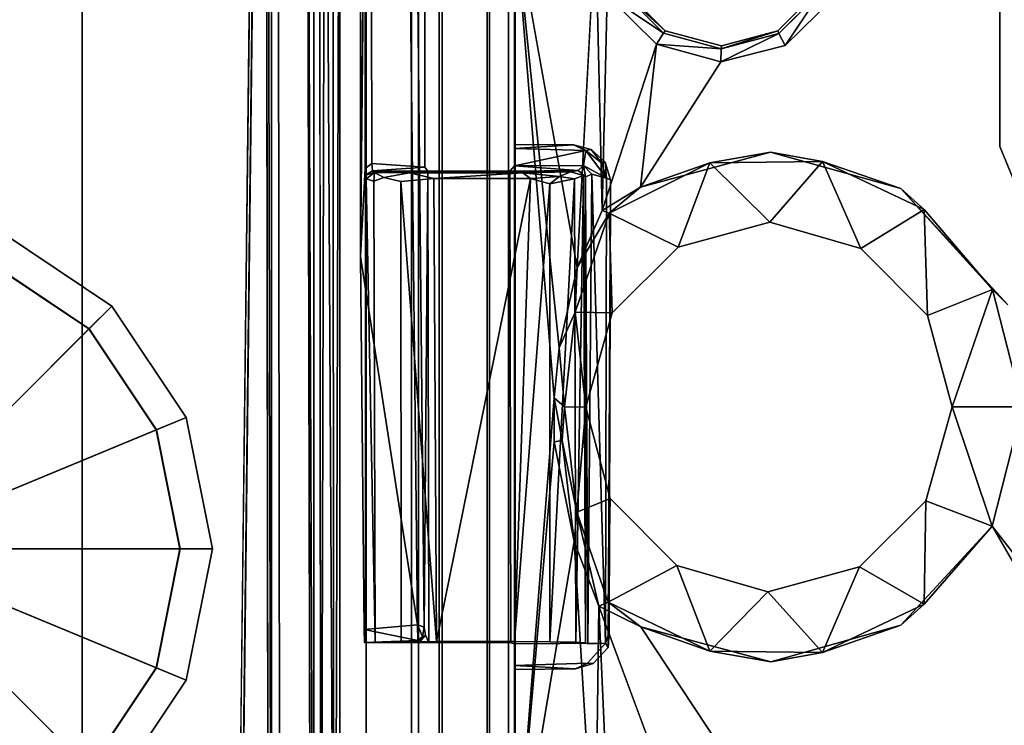
# Model space of a CAD drawing. Units: inches. Extents: x -16.3 to 16.2, y -39 to 0.
# Drawn here: x -2 to -0.3, y -9.9 to -8.8 of the extents above; entities that cross this region are included whole.
import ezdxf

# ---------------------------------------------------------------- set-up
doc = ezdxf.new("R2010")
doc.units = ezdxf.units.IN
doc.header["$MEASUREMENT"] = 0
for name, color, linetype in [('DESK-BASECOVER', 4, 'Continuous'), ('DESK-CABLEMANAGEMENT', 4, 'Continuous'), ('DESK-GLIDE', 4, 'Continuous'), ('DESK-LOWERLEG1', 4, 'Continuous'), ('DESK-TOP', 4, 'Continuous'), ('DESK-TOPSUPPORT', 4, 'Continuous'), ('DESK-UPPERLEG1', 4, 'Continuous')]:
    doc.layers.add(name, color=color, linetype=linetype)

msp = doc.modelspace()

# ---------------------------------------------------------------- linework, layer by layer
at = {"layer": 'DESK-BASECOVER'}
for points, invisible_edges in [([(-3.6095, -9.3163, 22.1686), (-1.4349, -5.2264, 22.1676), (-4.7665, -0.1737, 22.169)], 15), ([(-2.662, -10.4927, 0.3852), (-2.5966, -4.3443, 0.3852), (2.5966, -4.3443, 0.3852), (2.662, -10.4927, 0.3852)], 15), ([(2.5966, -4.3443, 0.4895), (-2.5966, -4.3443, 0.4895), (-2.662, -10.4927, 0.4895), (2.662, -10.4927, 0.4895)], 15), ([(-3.0844, -8.6311, 22.049), (-1.5481, -5.1853, 22.05), (-1.5406, -10.8358, 22.0496)], 13), ([(-1.5251, -7.8267, 21.5827), (-1.5358, -10.7692, 22.0377), (-1.5358, -5.193, 22.0369)], 1), ([(-1.4349, -5.2264, 22.1676), (-3.6095, -9.3163, 22.1686), (-1.4323, -10.78, 22.1675)], 3), ([(-1.4349, -5.2264, 22.1676), (-1.4323, -10.78, 22.1675), (-1.4227, -5.227, 22.1549)], 2), ([(-1.4227, -5.227, 22.1549), (-1.4323, -10.78, 22.1675), (-1.4217, -10.7729, 22.1553)], 1), ([(-1.4217, -10.7729, 22.1553), (-1.4218, -7.8943, 22.0882), (-1.4227, -5.227, 22.1549)], 1), ([(-1.5661, -8.1883, 21.2912), (-1.5885, -10.1188, 21.2907), (-2.868, -5.8335, 21.2907), (-1.4537, -8.0803, 21.2907)], 6), ([(-1.697, -10.2316, 21.2912), (-2.8415, -10.2135, 21.2909), (-2.868, -5.8335, 21.2907), (-1.5885, -10.1188, 21.2907)], 4), ([(-2.8627, -5.8345, 21.3948), (-1.5835, -10.1184, 21.3944), (-1.5612, -8.1879, 21.3951), (-1.4585, -8.0789, 21.3947)], 9), ([(-2.8627, -5.8345, 21.3948), (-2.8314, -10.2006, 21.3953), (-1.696, -10.2263, 21.3951), (-1.5835, -10.1184, 21.3944)], 8), ([(-1.5212, -10.7665, 21.5811), (-1.5358, -10.7692, 22.0377), (-1.5251, -7.8267, 21.5827)], 3), ([(-1.4767, -7.8395, 21.5792), (-1.5212, -10.7665, 21.5811), (-1.5251, -7.8267, 21.5827)], 1), ([(-1.4702, -10.8108, 21.579), (-1.5212, -10.7665, 21.5811), (-1.4767, -7.8395, 21.5792)], 2), ([(-1.4653, -7.8383, 21.5897), (-1.4557, -7.8941, 22.0766), (-1.4655, -10.7606, 21.5921)], 3), ([(-1.4655, -10.7606, 21.5921), (-1.4557, -7.8941, 22.0766), (-1.4534, -10.7532, 22.0832)], 13), ([(-1.4217, -10.7729, 22.1553), (-1.4218, -10.7496, 22.0899), (-1.4218, -7.8943, 22.0882)], 13), ([(-3.0844, -8.6311, 22.049), (-1.5406, -10.8358, 22.0496), (-3.0774, -8.6802, 22.0488)], 3), ([(-1.5406, -10.8358, 22.0496), (-3.1316, -10.4157, 22.0496), (-3.0774, -8.6802, 22.0488)], 15), ([(-1.4323, -10.78, 22.1675), (-3.6095, -9.3163, 22.1686), (-3.3654, -10.0862, 22.1686)], 1)]:
    msp.add_3dface(points, dxfattribs=dict(at, invisible_edges=invisible_edges))
for points in [[(-1.5358, -10.7692, 22.0377), (-1.5481, -5.1853, 22.05), (-1.5358, -5.193, 22.0369)], [(-1.5406, -10.8358, 22.0496), (-1.5481, -5.1853, 22.05), (-1.5358, -10.7692, 22.0377)], [(-1.4653, -7.8383, 21.5897), (-1.4655, -10.7606, 21.5921), (-1.4767, -7.8395, 21.5792)], [(-1.4767, -7.8395, 21.5792), (-1.4655, -10.7606, 21.5921), (-1.4702, -10.8108, 21.579)], [(-1.4534, -10.7532, 22.0832), (-1.4557, -7.8941, 22.0766), (-1.4464, -7.89, 22.0855)], [(-1.4534, -10.7532, 22.0832), (-1.4464, -7.89, 22.0855), (-1.4306, -10.8112, 22.0896)], [(-1.4464, -7.89, 22.0855), (-1.4218, -7.8943, 22.0882), (-1.4306, -10.8112, 22.0896)], [(-1.4306, -10.8112, 22.0896), (-1.4218, -7.8943, 22.0882), (-1.4218, -10.7496, 22.0899)], [(-1.5835, -10.1184, 21.3944), (-1.5885, -10.1188, 21.2907), (-1.5661, -8.1883, 21.2912), (-1.5612, -8.1879, 21.3951)]]:
    msp.add_3dface(points, dxfattribs=at)
at = {"layer": 'DESK-CABLEMANAGEMENT'}
for points in [[(-1.3878, -9.1694, 27.1244), (-1.3878, -8.0808, 27.1244), (-1.379, -8.2919, 26.624)], [(-1.3797, -8.3214, 27.5159), (-1.3878, -8.0808, 27.1244), (-1.3878, -9.1694, 27.1244)], [(-1.3797, -8.3214, 27.5159), (-1.3878, -9.1694, 27.1244), (-1.3801, -9.0231, 27.5156)], [(-1.1319, -8.6123, 27.5157), (-1.1316, -8.9896, 27.4977), (-1.1319, -8.983, 27.5148)], [(-1.1305, -8.6124, 27.4764), (-1.1316, -8.9896, 27.4977), (-1.1319, -8.6123, 27.5157)], [(-1.1305, -8.6124, 27.4764), (-1.1316, -9.0188, 27.4989), (-1.1316, -8.9896, 27.4977)], [(-1.1305, -8.6124, 27.4764), (-1.1315, -9.8131, 27.496), (-1.1316, -9.0188, 27.4989)], [(-1.1305, -10.2256, 27.4766), (-1.1315, -9.8131, 27.496), (-1.1305, -8.6124, 27.4764)], [(-1.1305, -8.6124, 27.4764), (-1.0273, -9.1875, 27.3779), (-1.0572, -9.3212, 27.4091)], [(-1.0572, -9.3212, 27.4091), (-1.0659, -9.4042, 27.4159), (-1.1305, -8.6124, 27.4764)], [(-1.1305, -8.6124, 27.4764), (-1.0659, -9.4042, 27.4159), (-1.1305, -10.2256, 27.4766)], [(-0.997, -8.6164, 27.3444), (-0.9861, -9.0928, 27.3396), (-1.0273, -9.1875, 27.3779)], [(-0.9861, -9.0928, 27.3396), (-0.997, -8.6164, 27.3444), (-0.9778, -8.7347, 27.3399)], [(-0.8956, -8.8166, 27.3409), (-0.9861, -9.0928, 27.3396), (-0.9778, -8.7347, 27.3399)], [(-0.8838, -8.798, 27.3625), (-0.9778, -8.7347, 27.3399), (-0.9536, -8.7279, 27.3623)], [(-0.8838, -8.798, 27.3625), (-0.8956, -8.8166, 27.3409), (-0.9778, -8.7347, 27.3399)], [(-0.8809, -8.794, 27.5157), (-0.9536, -8.7279, 27.3623), (-0.9494, -8.7255, 27.5157)], [(-0.8809, -8.794, 27.5157), (-0.8838, -8.798, 27.3625), (-0.9536, -8.7279, 27.3623)], [(-0.6215, -8.7286, 27.3621), (-0.6816, -8.8187, 27.3405), (-0.6919, -8.7985, 27.3625)], [(-0.7878, -8.8239, 27.3625), (-0.8956, -8.8166, 27.3409), (-0.8838, -8.798, 27.3625)], [(-0.6919, -8.7985, 27.3625), (-0.7887, -8.8459, 27.3409), (-0.7878, -8.8239, 27.3625)], [(-0.6919, -8.7985, 27.3625), (-0.6816, -8.8187, 27.3405), (-0.7887, -8.8459, 27.3409)], [(-0.6939, -8.794, 27.5157), (-0.7878, -8.8239, 27.3625), (-0.7874, -8.819, 27.5157)], [(-0.6939, -8.794, 27.5157), (-0.6919, -8.7985, 27.3625), (-0.7878, -8.8239, 27.3625)], [(-0.8956, -8.8166, 27.3409), (-0.9219, -9.054, 27.3401), (-0.9861, -9.0928, 27.3396)], [(-0.7887, -8.8459, 27.3409), (-0.9219, -9.054, 27.3401), (-0.8956, -8.8166, 27.3409)], [(-0.7878, -8.8239, 27.3625), (-0.7887, -8.8459, 27.3409), (-0.8956, -8.8166, 27.3409)], [(-1.1319, -8.983, 27.5148), (-1.1316, -8.9896, 27.4977), (-1.0336, -8.9838, 27.5142)], [(-1.0336, -8.9838, 27.5142), (-1.1316, -8.9896, 27.4977), (-1.0132, -8.9931, 27.4974)], [(-1.0132, -8.9931, 27.4974), (-1.0041, -8.9913, 27.5137), (-1.0336, -8.9838, 27.5142)], [(-1.1316, -8.9896, 27.4977), (-1.1316, -9.0188, 27.4989), (-1.0132, -8.9931, 27.4974)], [(-1.0132, -8.9931, 27.4974), (-1.1316, -9.0188, 27.4989), (-1.017, -9.0182, 27.497)], [(-1.0132, -8.9931, 27.4974), (-1.017, -9.0182, 27.497), (-0.9784, -9.0391, 27.4974)], [(-0.987, -9.0136, 27.4987), (-1.0041, -8.9913, 27.5137), (-1.0132, -8.9931, 27.4974)], [(-0.987, -9.0136, 27.4987), (-1.0132, -8.9931, 27.4974), (-0.9784, -9.0391, 27.4974)], [(-0.987, -9.0136, 27.4987), (-0.981, -9.0123, 27.5142), (-1.0041, -8.9913, 27.5137)], [(-0.7059, -8.9959, 27.3403), (-0.8067, -9.0136, 27.3443), (-0.9219, -9.054, 27.3401)], [(-0.7059, -8.9959, 27.3403), (-0.6197, -9.0115, 27.3443), (-0.8067, -9.0136, 27.3443)], [(-0.4892, -9.0564, 27.34), (-0.6197, -9.0115, 27.3443), (-0.7059, -8.9959, 27.3403)], [(-1.2807, -9.021, 27.5299), (-1.369, -9.0146, 27.5256), (-1.3679, -9.0267, 27.5383)], [(-1.1316, -9.0188, 27.4989), (-1.1395, -9.0274, 27.5911), (-1.0259, -9.0262, 27.509)], [(-1.017, -9.0182, 27.497), (-1.1316, -9.0188, 27.4989), (-1.0259, -9.0262, 27.509)], [(-1.0136, -9.0369, 27.5067), (-1.017, -9.0182, 27.497), (-1.0259, -9.0262, 27.509)], [(-1.0136, -9.0369, 27.5067), (-1.0028, -9.0325, 27.4969), (-1.017, -9.0182, 27.497)], [(-0.9784, -9.0391, 27.4974), (-1.017, -9.0182, 27.497), (-1.0028, -9.0325, 27.4969)], [(-0.9784, -9.0391, 27.4974), (-0.981, -9.0123, 27.5142), (-0.987, -9.0136, 27.4987)], [(-0.9784, -9.0391, 27.4974), (-0.972, -9.0416, 27.5144), (-0.981, -9.0123, 27.5142)], [(-0.9219, -9.054, 27.3401), (-0.8067, -9.0136, 27.3443), (-0.9741, -9.0972, 27.3443)], [(-0.8593, -9.1536, 27.4536), (-0.9741, -9.0972, 27.3443), (-0.8067, -9.0136, 27.3443)], [(-0.8593, -9.1536, 27.4536), (-0.8067, -9.0136, 27.3443), (-0.7071, -9.1123, 27.4526)], [(-0.7071, -9.1123, 27.4526), (-0.8067, -9.0136, 27.3443), (-0.6197, -9.0115, 27.3443)], [(-0.7071, -9.1123, 27.4526), (-0.6197, -9.0115, 27.3443), (-0.556, -9.1559, 27.4542)], [(-0.4892, -9.0564, 27.34), (-0.4505, -9.0914, 27.3443), (-0.6197, -9.0115, 27.3443)], [(-0.556, -9.1559, 27.4542), (-0.6197, -9.0115, 27.3443), (-0.4505, -9.0914, 27.3443)], [(-1.3796, -9.8113, 27.5965), (-1.3782, -9.0401, 27.6024), (-1.3793, -9.0342, 27.53)], [(-1.3642, -9.0294, 27.6323), (-1.3679, -9.0267, 27.5383), (-1.3793, -9.0342, 27.53)], [(-1.3642, -9.0294, 27.6323), (-1.3793, -9.0342, 27.53), (-1.3782, -9.0401, 27.6024)], [(-1.3782, -9.0401, 27.6024), (-1.3653, -9.0442, 27.6517), (-1.3642, -9.0294, 27.6323)], [(-1.2807, -9.021, 27.5299), (-1.3679, -9.0267, 27.5383), (-1.2756, -9.0273, 27.5891)], [(-1.2756, -9.0273, 27.5891), (-1.3679, -9.0267, 27.5383), (-1.3642, -9.0294, 27.6323)], [(-1.3653, -9.0442, 27.6517), (-1.3486, -9.0382, 27.6708), (-1.3642, -9.0294, 27.6323)], [(-1.2756, -9.0273, 27.5891), (-1.3642, -9.0294, 27.6323), (-1.3064, -9.0302, 27.6924)], [(-1.3486, -9.0382, 27.6708), (-1.3064, -9.0302, 27.6924), (-1.3642, -9.0294, 27.6323)], [(-1.2756, -9.0273, 27.5891), (-1.3064, -9.0302, 27.6924), (-1.1395, -9.0274, 27.5911)], [(-1.1395, -9.0274, 27.5911), (-1.3064, -9.0302, 27.6924), (-1.1175, -9.0301, 27.7005)], [(-1.1175, -9.0301, 27.7005), (-1.3064, -9.0302, 27.6924), (-1.2658, -9.0398, 27.7109)], [(-1.1175, -9.0301, 27.7005), (-1.2658, -9.0398, 27.7109), (-1.1049, -9.0397, 27.7087)], [(-1.0259, -9.0262, 27.509), (-1.1395, -9.0274, 27.5911), (-1.0386, -9.0284, 27.6401)], [(-1.1175, -9.0301, 27.7005), (-1.0386, -9.0284, 27.6401), (-1.1395, -9.0274, 27.5911)], [(-1.0567, -9.0361, 27.6808), (-1.0386, -9.0284, 27.6401), (-1.1175, -9.0301, 27.7005)], [(-1.1049, -9.0397, 27.7087), (-1.0567, -9.0361, 27.6808), (-1.1175, -9.0301, 27.7005)], [(-1.1049, -9.0397, 27.7087), (-1.0728, -9.0486, 27.6968), (-1.0567, -9.0361, 27.6808)], [(-1.0567, -9.0361, 27.6808), (-1.0728, -9.0486, 27.6968), (-1.0318, -9.04, 27.6557)], [(-1.0168, -9.0346, 27.5988), (-1.0259, -9.0262, 27.509), (-1.0386, -9.0284, 27.6401)], [(-1.0296, -9.8104, 27.6535), (-1.0168, -9.0346, 27.5988), (-1.0318, -9.04, 27.6557)], [(-1.0138, -9.8114, 27.5945), (-1.0168, -9.0346, 27.5988), (-1.0296, -9.8104, 27.6535)], [(-1.0168, -9.0346, 27.5988), (-1.0136, -9.0369, 27.5067), (-1.0259, -9.0262, 27.509)], [(-1.0138, -9.8114, 27.5945), (-1.0136, -9.0369, 27.5067), (-1.0168, -9.0346, 27.5988)], [(-1.0097, -9.813, 27.502), (-1.0028, -9.0325, 27.4969), (-1.0136, -9.0369, 27.5067)], [(-0.9802, -9.8119, 27.4973), (-1.0028, -9.0325, 27.4969), (-1.0097, -9.813, 27.502)], [(-0.9784, -9.0391, 27.4974), (-1.0028, -9.0325, 27.4969), (-0.9802, -9.8119, 27.4973)], [(-1.3631, -9.8103, 27.6547), (-1.3782, -9.0401, 27.6024), (-1.3796, -9.8113, 27.5965)], [(-1.3631, -9.8103, 27.6547), (-1.3653, -9.0442, 27.6517), (-1.3782, -9.0401, 27.6024)], [(-1.2658, -9.0398, 27.7109), (-1.3205, -9.0447, 27.6967), (-1.2615, -9.8093, 27.7126)], [(-1.2615, -9.8093, 27.7126), (-1.3205, -9.0447, 27.6967), (-1.3199, -9.8096, 27.6971)], [(-1.2615, -9.8093, 27.7126), (-1.1049, -9.0397, 27.7087), (-1.2658, -9.0398, 27.7109)], [(-1.1319, -9.8093, 27.7126), (-1.1049, -9.0397, 27.7087), (-1.2615, -9.8093, 27.7126)], [(-1.1319, -9.8093, 27.7126), (-1.0728, -9.0486, 27.6968), (-1.1049, -9.0397, 27.7087)], [(-1.0728, -9.8096, 27.6968), (-1.0728, -9.0486, 27.6968), (-1.1319, -9.8093, 27.7126)], [(-1.0296, -9.8104, 27.6535), (-1.0318, -9.04, 27.6557), (-1.0728, -9.8096, 27.6968)], [(-1.0728, -9.8096, 27.6968), (-1.0318, -9.04, 27.6557), (-1.0728, -9.0486, 27.6968)], [(-1.0097, -9.813, 27.502), (-1.0136, -9.0369, 27.5067), (-1.0138, -9.8114, 27.5945)], [(-0.9759, -9.8194, 27.5148), (-0.972, -9.0416, 27.5144), (-0.974, -9.7936, 27.5106)], [(-0.9219, -9.054, 27.3401), (-0.9741, -9.0972, 27.3443), (-0.9861, -9.0928, 27.3396)], [(-0.3367, -9.224, 27.342), (-0.4892, -9.0564, 27.34), (-0.3114, -9.2496, 27.3388)], [(-0.3367, -9.224, 27.342), (-0.4505, -9.0914, 27.3443), (-0.4892, -9.0564, 27.34)], [(-1.0273, -9.1875, 27.3779), (-0.9741, -9.0972, 27.3443), (-1.0306, -9.2619, 27.4034)], [(-0.9692, -9.2627, 27.4542), (-1.0306, -9.2619, 27.4034), (-0.9741, -9.0972, 27.3443)], [(-0.9861, -9.0928, 27.3396), (-0.9741, -9.0972, 27.3443), (-1.0273, -9.1875, 27.3779)], [(-0.9692, -9.2627, 27.4542), (-0.9741, -9.0972, 27.3443), (-0.8593, -9.1536, 27.4536)], [(-0.556, -9.1559, 27.4542), (-0.4505, -9.0914, 27.3443), (-0.4449, -9.2675, 27.4543)], [(-0.4449, -9.2675, 27.4543), (-0.4505, -9.0914, 27.3443), (-0.3367, -9.224, 27.342)], [(-1.3878, -9.1694, 27.1244), (-1.2929, -9.7817, 27.4798), (-1.3815, -9.7894, 27.4847)], [(-1.0273, -9.1875, 27.3779), (-1.0306, -9.2619, 27.4034), (-1.0572, -9.3212, 27.4091)], [(-0.4449, -9.2675, 27.4543), (-0.3367, -9.224, 27.342), (-0.4039, -9.4194, 27.4545)], [(-0.4039, -9.4194, 27.4545), (-0.3367, -9.224, 27.342), (-0.287, -9.4194, 27.3406)], [(-1.0572, -9.3212, 27.4091), (-1.0306, -9.2619, 27.4034), (-1.0483, -9.4194, 27.4222)], [(-1.0483, -9.4194, 27.4222), (-1.0306, -9.2619, 27.4034), (-1.0132, -9.4196, 27.4546)], [(-1.0132, -9.4196, 27.4546), (-1.0306, -9.2619, 27.4034), (-0.9692, -9.2627, 27.4542)], [(-1.0572, -9.3212, 27.4091), (-1.0483, -9.4194, 27.4222), (-1.0659, -9.4042, 27.4159)], [(-1.1305, -10.2256, 27.4766), (-1.0659, -9.4042, 27.4159), (-1.0654, -9.4776, 27.4144)], [(-1.0654, -9.4776, 27.4144), (-1.0659, -9.4042, 27.4159), (-1.0521, -9.4754, 27.4157)], [(-1.0659, -9.4042, 27.4159), (-1.0483, -9.4194, 27.4222), (-1.0521, -9.4754, 27.4157)], [(-1.0521, -9.4754, 27.4157), (-1.0483, -9.4194, 27.4222), (-1.0281, -9.5943, 27.3985)], [(-1.0483, -9.4194, 27.4222), (-1.0132, -9.4196, 27.4546), (-1.0281, -9.5943, 27.3985)], [(-1.0281, -9.5943, 27.3985), (-1.0132, -9.4196, 27.4546), (-0.9723, -9.5714, 27.4543)], [(-0.3373, -9.6177, 27.341), (-0.4478, -9.5757, 27.4542), (-0.4039, -9.4194, 27.4545)], [(-0.3373, -9.6177, 27.341), (-0.4039, -9.4194, 27.4545), (-0.287, -9.4194, 27.3406)], [(-1.1305, -10.2256, 27.4766), (-1.0654, -9.4776, 27.4144), (-1.0322, -9.6431, 27.3815)], [(-1.0654, -9.4776, 27.4144), (-1.0521, -9.4754, 27.4157), (-1.0322, -9.6431, 27.3815)], [(-1.0322, -9.6431, 27.3815), (-1.0521, -9.4754, 27.4157), (-1.0281, -9.5943, 27.3985)], [(-1.0281, -9.5943, 27.3985), (-0.9723, -9.5714, 27.4543), (-0.976, -9.744, 27.342)], [(-0.976, -9.744, 27.342), (-0.9723, -9.5714, 27.4543), (-0.8616, -9.6828, 27.4542)], [(-0.4505, -9.7474, 27.3443), (-0.5582, -9.6853, 27.4536), (-0.4478, -9.5757, 27.4542)], [(-0.4505, -9.7474, 27.3443), (-0.4478, -9.5757, 27.4542), (-0.3373, -9.6177, 27.341)], [(-1.0322, -9.6431, 27.3815), (-1.0281, -9.5943, 27.3985), (-0.9912, -9.7505, 27.3399)], [(-0.9912, -9.7505, 27.3399), (-1.0281, -9.5943, 27.3985), (-0.976, -9.744, 27.342)], [(-0.4891, -9.782, 27.3401), (-0.4505, -9.7474, 27.3443), (-0.3373, -9.6177, 27.341)], [(-0.0748, -10.074, 27.3399), (-0.3373, -9.6177, 27.341), (0.0021, -10.0531, 27.3392)], [(-1.1305, -10.2256, 27.4766), (-1.0322, -9.6431, 27.3815), (-0.9977, -10.2151, 27.3443)], [(-0.9977, -10.2151, 27.3443), (-1.0322, -9.6431, 27.3815), (-0.9912, -9.7505, 27.3399)], [(-0.976, -9.744, 27.342), (-0.8616, -9.6828, 27.4542), (-0.8067, -9.8252, 27.3443)], [(-0.8067, -9.8252, 27.3443), (-0.8616, -9.6828, 27.4542), (-0.7104, -9.7265, 27.4526)], [(-0.6197, -9.8273, 27.3443), (-0.7104, -9.7265, 27.4526), (-0.5582, -9.6853, 27.4536)], [(-0.6197, -9.8273, 27.3443), (-0.5582, -9.6853, 27.4536), (-0.4505, -9.7474, 27.3443)], [(-0.8067, -9.8252, 27.3443), (-0.7104, -9.7265, 27.4526), (-0.6197, -9.8273, 27.3443)], [(-0.9912, -9.7505, 27.3399), (-0.9759, -10.1014, 27.3402), (-0.9977, -10.2151, 27.3443)], [(-0.976, -9.744, 27.342), (-0.9217, -9.785, 27.3401), (-0.9912, -9.7505, 27.3399)], [(-0.9912, -9.7505, 27.3399), (-0.8916, -10.019, 27.3407), (-0.9759, -10.1014, 27.3402)], [(-0.9217, -9.785, 27.3401), (-0.976, -9.744, 27.342), (-0.8067, -9.8252, 27.3443)], [(-0.4891, -9.782, 27.3401), (-0.6197, -9.8273, 27.3443), (-0.4505, -9.7474, 27.3443)], [(-1.3815, -9.7894, 27.4847), (-1.2929, -9.7817, 27.4798), (-1.2926, -9.8074, 27.5131)], [(-1.2929, -9.7817, 27.4798), (-1.2818, -9.7856, 27.4981), (-1.2845, -9.8012, 27.5155)], [(-1.2845, -9.8012, 27.5155), (-1.2926, -9.8074, 27.5131), (-1.2929, -9.7817, 27.4798)], [(-1.2818, -9.7856, 27.4981), (-1.2797, -9.7988, 27.5813), (-1.2845, -9.8012, 27.5155)], [(-0.9217, -9.785, 27.3401), (-0.8067, -9.8252, 27.3443), (-0.7055, -9.8428, 27.3403)], [(-0.7055, -9.8428, 27.3403), (-0.6197, -9.8273, 27.3443), (-0.4891, -9.782, 27.3401)], [(-1.3815, -9.7894, 27.4847), (-1.2926, -9.8074, 27.5131), (-1.3808, -9.8109, 27.5231)], [(-1.2845, -9.8012, 27.5155), (-1.2901, -9.8111, 27.5825), (-1.2926, -9.8074, 27.5131)], [(-1.2845, -9.8012, 27.5155), (-1.2797, -9.7988, 27.5813), (-1.2901, -9.8111, 27.5825)], [(-1.2739, -9.8107, 27.5927), (-1.2901, -9.8111, 27.5825), (-1.2797, -9.7988, 27.5813)], [(-0.974, -9.7936, 27.5106), (-0.9802, -9.8119, 27.4973), (-0.9759, -9.8194, 27.5148)], [(-1.2901, -9.8111, 27.5825), (-1.3808, -9.8109, 27.5231), (-1.2926, -9.8074, 27.5131)], [(-1.2901, -9.8111, 27.5825), (-1.3796, -9.8113, 27.5965), (-1.3808, -9.8109, 27.5231)], [(-1.1316, -9.8492, 27.4977), (-1.1315, -9.8131, 27.496), (-1.1305, -10.2256, 27.4766)], [(-0.7055, -9.8428, 27.3403), (-0.8067, -9.8252, 27.3443), (-0.6197, -9.8273, 27.3443)], [(-1.03, -9.8549, 27.5142), (-1.1316, -9.8492, 27.4977), (-1.1319, -9.8558, 27.5148)], [(-1.1319, -10.2265, 27.5157), (-1.1319, -9.8558, 27.5148), (-1.1316, -9.8492, 27.4977)], [(-1.1319, -10.2265, 27.5157), (-1.1316, -9.8492, 27.4977), (-1.1305, -10.2256, 27.4766)], [(-1.0104, -9.8454, 27.498), (-1.1316, -9.8492, 27.4977), (-1.03, -9.8549, 27.5142)], [(-1.0006, -9.8457, 27.5138), (-1.0104, -9.8454, 27.498), (-1.03, -9.8549, 27.5142)], [(-0.3218, -10.0108, 27.5168), (-0.3168, -10.0241, 27.5263), (-0.1843, -9.8788, 27.5165)]]:
    msp.add_3dface(points, dxfattribs=at)
for points, invisible_edges in [([(-1.379, -8.2919, 26.624), (-1.309, -8.3229, 26.6375), (-1.3878, -9.1694, 27.1244)], 2), ([(-1.3878, -9.1694, 27.1244), (-1.309, -8.3229, 26.6375), (-1.2929, -9.7817, 27.4798)], 1), ([(-1.369, -9.0146, 27.5256), (-1.3797, -8.3214, 27.5159), (-1.3801, -9.0231, 27.5156)], 1), ([(-1.369, -9.0146, 27.5256), (-1.3702, -8.3254, 27.5259), (-1.3797, -8.3214, 27.5159)], 12), ([(-1.3702, -8.3254, 27.5259), (-1.369, -9.0146, 27.5256), (-1.2807, -8.3276, 27.5266)], 2), ([(-1.2807, -8.3276, 27.5266), (-1.369, -9.0146, 27.5256), (-1.2807, -9.021, 27.5299)], 1), ([(-1.2968, -8.3221, 26.6494), (-1.2818, -9.7856, 27.4981), (-1.309, -8.3229, 26.6375)], 2), ([(-1.309, -8.3229, 26.6375), (-1.2818, -9.7856, 27.4981), (-1.2929, -9.7817, 27.4798)], 1), ([(-1.2968, -8.3221, 26.6494), (-1.2807, -8.3276, 27.5266), (-1.2807, -9.021, 27.5299)], 13), ([(-1.2968, -8.3221, 26.6494), (-1.2807, -9.021, 27.5299), (-1.2818, -9.7856, 27.4981)], 3), ([(-1.1319, -8.983, 27.5148), (-0.9494, -8.7255, 27.5157), (-1.1319, -8.6123, 27.5157)], 3), ([(-0.997, -8.6164, 27.3444), (-1.0273, -9.1875, 27.3779), (-1.1305, -8.6124, 27.4764)], 12), ([(-0.6939, -8.794, 27.5157), (-0.3452, -8.725, 27.5157), (-0.6254, -8.7255, 27.5157)], 3), ([(-0.1843, -9.8788, 27.5165), (-0.3452, -8.725, 27.5157), (-0.6939, -8.794, 27.5157)], 15), ([(-0.3825, -8.7212, 27.3391), (-0.4892, -9.0564, 27.34), (-0.6005, -8.7389, 27.3404)], 15), ([(-0.3441, -8.7437, 27.3394), (-0.4892, -9.0564, 27.34), (-0.3825, -8.7212, 27.3391)], 3), ([(0, -9.8304, 27.5169), (-0.3452, -8.725, 27.5157), (-0.1843, -9.8788, 27.5165)], 3), ([(0, -9.8304, 27.5169), (0.315, -8.7304, 27.5157), (-0.3452, -8.725, 27.5157)], 13), ([(-1.0336, -8.9838, 27.5142), (-0.9494, -8.7255, 27.5157), (-1.1319, -8.983, 27.5148)], 3), ([(-1.0336, -8.9838, 27.5142), (-0.8809, -8.794, 27.5157), (-0.9494, -8.7255, 27.5157)], 13), ([(-0.6254, -8.7255, 27.5157), (-0.6919, -8.7985, 27.3625), (-0.6939, -8.794, 27.5157)], 1), ([(-0.6254, -8.7255, 27.5157), (-0.6215, -8.7286, 27.3621), (-0.6919, -8.7985, 27.3625)], 12), ([(-0.6215, -8.7286, 27.3621), (-0.6005, -8.7389, 27.3404), (-0.6816, -8.8187, 27.3405)], 1), ([(-0.6005, -8.7389, 27.3404), (-0.4892, -9.0564, 27.34), (-0.6816, -8.8187, 27.3405)], 3), ([(-0.3441, -8.7437, 27.3394), (-0.3114, -9.2496, 27.3388), (-0.4892, -9.0564, 27.34)], 13), ([(0.3664, -8.7432, 27.3386), (-0.3114, -9.2496, 27.3388), (-0.3441, -8.7437, 27.3394)], 3), ([(-1.0041, -8.9913, 27.5137), (-0.8809, -8.794, 27.5157), (-1.0336, -8.9838, 27.5142)], 3), ([(-0.981, -9.0123, 27.5142), (-0.8809, -8.794, 27.5157), (-1.0041, -8.9913, 27.5137)], 3), ([(-0.981, -9.0123, 27.5142), (-0.7874, -8.819, 27.5157), (-0.8809, -8.794, 27.5157)], 13), ([(-0.972, -9.0416, 27.5144), (-0.6939, -8.794, 27.5157), (-0.7874, -8.819, 27.5157)], 13), ([(-0.1843, -9.8788, 27.5165), (-0.6939, -8.794, 27.5157), (-0.972, -9.0416, 27.5144)], 15), ([(-0.7874, -8.819, 27.5157), (-0.8838, -8.798, 27.3625), (-0.8809, -8.794, 27.5157)], 1), ([(-0.7874, -8.819, 27.5157), (-0.7878, -8.8239, 27.3625), (-0.8838, -8.798, 27.3625)], 12), ([(-0.972, -9.0416, 27.5144), (-0.7874, -8.819, 27.5157), (-0.981, -9.0123, 27.5142)], 3), ([(-0.6816, -8.8187, 27.3405), (-0.7059, -8.9959, 27.3403), (-0.7887, -8.8459, 27.3409)], 3), ([(-0.6816, -8.8187, 27.3405), (-0.4892, -9.0564, 27.34), (-0.7059, -8.9959, 27.3403)], 13), ([(-0.7887, -8.8459, 27.3409), (-0.7059, -8.9959, 27.3403), (-0.9219, -9.054, 27.3401)], 1), ([(-1.3801, -9.0231, 27.5156), (-1.3793, -9.0342, 27.53), (-1.369, -9.0146, 27.5256)], 2), ([(-1.369, -9.0146, 27.5256), (-1.3793, -9.0342, 27.53), (-1.3679, -9.0267, 27.5383)], 1), ([(-1.1375, -9.8115, 27.5902), (-1.1395, -9.0274, 27.5911), (-1.1316, -9.0188, 27.4989)], 12), ([(-1.1375, -9.8115, 27.5902), (-1.1316, -9.0188, 27.4989), (-1.1315, -9.8131, 27.496)], 1), ([(-1.3801, -9.0231, 27.5156), (-1.3878, -9.1694, 27.1244), (-1.3815, -9.7894, 27.4847)], 12), ([(-1.3801, -9.0231, 27.5156), (-1.3815, -9.7894, 27.4847), (-1.3793, -9.0342, 27.53)], 3), ([(-1.3793, -9.0342, 27.53), (-1.3815, -9.7894, 27.4847), (-1.3808, -9.8109, 27.5231)], 13), ([(-1.3793, -9.0342, 27.53), (-1.3808, -9.8109, 27.5231), (-1.3796, -9.8113, 27.5965)], 1), ([(-1.3486, -9.0382, 27.6708), (-1.3205, -9.0447, 27.6967), (-1.3064, -9.0302, 27.6924)], 2), ([(-1.3064, -9.0302, 27.6924), (-1.3205, -9.0447, 27.6967), (-1.2658, -9.0398, 27.7109)], 1), ([(-1.2807, -9.021, 27.5299), (-1.2756, -9.0273, 27.5891), (-1.2818, -9.7856, 27.4981)], 12), ([(-1.2818, -9.7856, 27.4981), (-1.2756, -9.0273, 27.5891), (-1.2797, -9.7988, 27.5813)], 2), ([(-1.2797, -9.7988, 27.5813), (-1.2756, -9.0273, 27.5891), (-1.2739, -9.8107, 27.5927)], 1), ([(-1.2756, -9.0273, 27.5891), (-1.1395, -9.0274, 27.5911), (-1.2739, -9.8107, 27.5927)], 2), ([(-1.2739, -9.8107, 27.5927), (-1.1395, -9.0274, 27.5911), (-1.1375, -9.8115, 27.5902)], 1), ([(-1.0318, -9.04, 27.6557), (-1.0386, -9.0284, 27.6401), (-1.0567, -9.0361, 27.6808)], 1), ([(-1.0318, -9.04, 27.6557), (-1.0168, -9.0346, 27.5988), (-1.0386, -9.0284, 27.6401)], 12), ([(-1.3486, -9.0382, 27.6708), (-1.3653, -9.0442, 27.6517), (-1.3205, -9.0447, 27.6967)], 2), ([(-1.3199, -9.8096, 27.6971), (-1.3653, -9.0442, 27.6517), (-1.3631, -9.8103, 27.6547)], 1), ([(-1.3199, -9.8096, 27.6971), (-1.3205, -9.0447, 27.6967), (-1.3653, -9.0442, 27.6517)], 14), ([(-0.9784, -9.0391, 27.4974), (-0.9802, -9.8119, 27.4973), (-0.972, -9.0416, 27.5144)], 2), ([(-0.972, -9.0416, 27.5144), (-0.9802, -9.8119, 27.4973), (-0.974, -9.7936, 27.5106)], 1), ([(-0.972, -9.0416, 27.5144), (-0.9759, -9.8194, 27.5148), (-0.1843, -9.8788, 27.5165)], 14), ([(-0.556, -9.1559, 27.4542), (-0.8593, -9.1536, 27.4536), (-0.7071, -9.1123, 27.4526)], 1), ([(-0.556, -9.1559, 27.4542), (-0.9692, -9.2627, 27.4542), (-0.8593, -9.1536, 27.4536)], 13), ([(-0.4449, -9.2675, 27.4543), (-0.9692, -9.2627, 27.4542), (-0.556, -9.1559, 27.4542)], 3), ([(-0.3367, -9.224, 27.342), (-0.3114, -9.2496, 27.3388), (-0.287, -9.4194, 27.3406)], 2), ([(-0.4449, -9.2675, 27.4543), (-1.0132, -9.4196, 27.4546), (-0.9692, -9.2627, 27.4542)], 13), ([(-0.4039, -9.4194, 27.4545), (-1.0132, -9.4196, 27.4546), (-0.4449, -9.2675, 27.4543)], 3), ([(-0.4039, -9.4194, 27.4545), (-0.9723, -9.5714, 27.4543), (-1.0132, -9.4196, 27.4546)], 13), ([(-0.4478, -9.5757, 27.4542), (-0.9723, -9.5714, 27.4543), (-0.4039, -9.4194, 27.4545)], 3), ([(-0.287, -9.4194, 27.3406), (-0.2944, -9.5396, 27.3386), (-0.3373, -9.6177, 27.341)], 3), ([(0.0021, -10.0531, 27.3392), (-0.3373, -9.6177, 27.341), (-0.2944, -9.5396, 27.3386)], 14), ([(-0.9723, -9.5714, 27.4543), (-0.4478, -9.5757, 27.4542), (-0.8616, -9.6828, 27.4542)], 3), ([(-0.8616, -9.6828, 27.4542), (-0.4478, -9.5757, 27.4542), (-0.5582, -9.6853, 27.4536)], 13), ([(-0.0748, -10.074, 27.3399), (-0.4891, -9.782, 27.3401), (-0.3373, -9.6177, 27.341)], 1), ([(-0.8616, -9.6828, 27.4542), (-0.5582, -9.6853, 27.4536), (-0.7104, -9.7265, 27.4526)], 1), ([(-0.9217, -9.785, 27.3401), (-0.8916, -10.019, 27.3407), (-0.9912, -9.7505, 27.3399)], 1), ([(-0.9217, -9.785, 27.3401), (-0.7833, -9.9935, 27.341), (-0.8916, -10.019, 27.3407)], 12), ([(-0.7055, -9.8428, 27.3403), (-0.7833, -9.9935, 27.341), (-0.9217, -9.785, 27.3401)], 1), ([(-0.4891, -9.782, 27.3401), (-0.6785, -10.0219, 27.3405), (-0.7055, -9.8428, 27.3403)], 3), ([(-0.4891, -9.782, 27.3401), (-0.6032, -10.0996, 27.3411), (-0.6785, -10.0219, 27.3405)], 13), ([(-0.1309, -10.1268, 27.3392), (-0.6032, -10.0996, 27.3411), (-0.4891, -9.782, 27.3401)], 15), ([(-0.1309, -10.1268, 27.3392), (-0.4891, -9.782, 27.3401), (-0.0748, -10.074, 27.3399)], 3), ([(-1.2739, -9.8107, 27.5927), (-1.3631, -9.8103, 27.6547), (-1.3796, -9.8113, 27.5965)], 13), ([(-1.2739, -9.8107, 27.5927), (-1.3796, -9.8113, 27.5965), (-1.2901, -9.8111, 27.5825)], 1), ([(-1.2739, -9.8107, 27.5927), (-1.3199, -9.8096, 27.6971), (-1.3631, -9.8103, 27.6547)], 13), ([(-1.2739, -9.8107, 27.5927), (-1.2615, -9.8093, 27.7126), (-1.3199, -9.8096, 27.6971)], 13), ([(-1.1375, -9.8115, 27.5902), (-1.2615, -9.8093, 27.7126), (-1.2739, -9.8107, 27.5927)], 3), ([(-1.1319, -9.8093, 27.7126), (-1.2615, -9.8093, 27.7126), (-1.1375, -9.8115, 27.5902)], 14), ([(-1.1375, -9.8115, 27.5902), (-1.0728, -9.8096, 27.6968), (-1.1319, -9.8093, 27.7126)], 13), ([(-1.1375, -9.8115, 27.5902), (-1.0296, -9.8104, 27.6535), (-1.0728, -9.8096, 27.6968)], 13), ([(-1.0296, -9.8104, 27.6535), (-1.1375, -9.8115, 27.5902), (-1.0138, -9.8114, 27.5945)], 3), ([(-1.0138, -9.8114, 27.5945), (-1.1375, -9.8115, 27.5902), (-1.0097, -9.813, 27.502)], 3), ([(-1.0097, -9.813, 27.502), (-1.1375, -9.8115, 27.5902), (-1.1315, -9.8131, 27.496)], 13), ([(-1.0104, -9.8454, 27.498), (-1.1315, -9.8131, 27.496), (-1.1316, -9.8492, 27.4977)], 1), ([(-1.0097, -9.813, 27.502), (-1.1315, -9.8131, 27.496), (-0.9802, -9.8119, 27.4973)], 1), ([(-1.0104, -9.8454, 27.498), (-0.9802, -9.8119, 27.4973), (-1.1315, -9.8131, 27.496)], 12), ([(-0.9759, -9.8194, 27.5148), (-0.9802, -9.8119, 27.4973), (-1.0104, -9.8454, 27.498)], 12), ([(-0.9759, -9.8194, 27.5148), (-1.0104, -9.8454, 27.498), (-1.0006, -9.8457, 27.5138)], 1), ([(-0.8809, -10.0448, 27.5157), (-0.9759, -9.8194, 27.5148), (-1.0006, -9.8457, 27.5138)], 13), ([(-0.6939, -10.0448, 27.5157), (-0.9759, -9.8194, 27.5148), (-0.7874, -10.0198, 27.5157)], 3), ([(-0.1843, -9.8788, 27.5165), (-0.9759, -9.8194, 27.5148), (-0.3218, -10.0108, 27.5168)], 3), ([(-0.3218, -10.0108, 27.5168), (-0.9759, -9.8194, 27.5148), (-0.6939, -10.0448, 27.5157)], 15), ([(-0.7874, -10.0198, 27.5157), (-0.9759, -9.8194, 27.5148), (-0.8809, -10.0448, 27.5157)], 3), ([(-0.8809, -10.0448, 27.5157), (-1.0006, -9.8457, 27.5138), (-1.03, -9.8549, 27.5142)], 13), ([(-0.7055, -9.8428, 27.3403), (-0.6785, -10.0219, 27.3405), (-0.7833, -9.9935, 27.341)], 13), ([(-0.9494, -10.1133, 27.5157), (-1.03, -9.8549, 27.5142), (-1.1319, -9.8558, 27.5148)], 13), ([(-0.9494, -10.1133, 27.5157), (-1.1319, -9.8558, 27.5148), (-1.1319, -10.2265, 27.5157)], 13), ([(-0.8809, -10.0448, 27.5157), (-1.03, -9.8549, 27.5142), (-0.9494, -10.1133, 27.5157)], 3)]:
    msp.add_3dface(points, dxfattribs=dict(at, invisible_edges=invisible_edges))
at = {"layer": 'DESK-GLIDE'}
for points in [[(-1.8393, -9.2898, 0.2897), (-1.8011, -9.2516, 0.2308), (-1.9863, -9.1279, 0.2308), (-2.007, -9.1778, 0.2897)], [(-1.8011, -9.2516, 0.0827), (-1.8389, -9.2895, 0.0239), (-2.0068, -9.1773, 0.0239), (-1.9863, -9.1279, 0.0827)], [(-1.8011, -9.2516, 0.2308), (-1.8011, -9.2516, 0.0827), (-1.9863, -9.1279, 0.0827), (-1.9863, -9.1279, 0.2308)], [(-1.8389, -9.2895, 0.0239), (-2.1615, -9.6121, 0), (-2.1814, -9.5988, 0), (-2.0068, -9.1773, 0.0239)], [(-2.0934, -9.5439, 0.354), (-1.8393, -9.2898, 0.2897), (-2.007, -9.1778, 0.2897), (-2.1445, -9.5098, 0.354)], [(-1.7273, -9.4575, 0.2897), (-1.6773, -9.4368, 0.2308), (-1.8011, -9.2516, 0.2308), (-1.8393, -9.2898, 0.2897)], [(-1.6773, -9.4368, 0.0827), (-1.7268, -9.4573, 0.0239), (-1.8389, -9.2895, 0.0239), (-1.8011, -9.2516, 0.0827)], [(-1.6773, -9.4368, 0.2308), (-1.6773, -9.4368, 0.0827), (-1.8011, -9.2516, 0.0827), (-1.8011, -9.2516, 0.2308)], [(-1.7268, -9.4573, 0.0239), (-2.1483, -9.6319, 0), (-2.1615, -9.6121, 0), (-1.8389, -9.2895, 0.0239)], [(-2.0592, -9.595, 0.354), (-1.7273, -9.4575, 0.2897), (-1.8393, -9.2898, 0.2897), (-2.0934, -9.5439, 0.354)], [(-1.6879, -9.6553, 0.2897), (-1.6339, -9.6553, 0.2308), (-1.6773, -9.4368, 0.2308), (-1.7273, -9.4575, 0.2897)], [(-1.6339, -9.6553, 0.0827), (-1.6874, -9.6553, 0.0239), (-1.7268, -9.4573, 0.0239), (-1.6773, -9.4368, 0.0827)], [(-1.6339, -9.6553, 0.2308), (-1.6339, -9.6553, 0.0827), (-1.6773, -9.4368, 0.0827), (-1.6773, -9.4368, 0.2308)], [(-1.6874, -9.6553, 0.0239), (-2.1436, -9.6553, 0), (-2.1483, -9.6319, 0), (-1.7268, -9.4573, 0.0239)], [(-2.0473, -9.6553, 0.354), (-1.6879, -9.6553, 0.2897), (-1.7273, -9.4575, 0.2897), (-2.0592, -9.595, 0.354)], [(-1.7268, -9.8533, 0.0239), (-2.1483, -9.6787, 0), (-2.1436, -9.6553, 0), (-1.6874, -9.6553, 0.0239)], [(-2.0592, -9.7156, 0.354), (-1.7273, -9.8531, 0.2897), (-1.6879, -9.6553, 0.2897), (-2.0473, -9.6553, 0.354)], [(-1.7273, -9.8531, 0.2897), (-1.6773, -9.8738, 0.2308), (-1.6339, -9.6553, 0.2308), (-1.6879, -9.6553, 0.2897)], [(-1.6773, -9.8738, 0.0827), (-1.7268, -9.8533, 0.0239), (-1.6874, -9.6553, 0.0239), (-1.6339, -9.6553, 0.0827)], [(-1.6773, -9.8738, 0.2308), (-1.6773, -9.8738, 0.0827), (-1.6339, -9.6553, 0.0827), (-1.6339, -9.6553, 0.2308)], [(-1.8389, -10.0211, 0.0239), (-2.1615, -9.6985, 0), (-2.1483, -9.6787, 0), (-1.7268, -9.8533, 0.0239)], [(-2.0068, -10.1332, 0.0239), (-2.1814, -9.7117, 0), (-2.1615, -9.6985, 0), (-1.8389, -10.0211, 0.0239)], [(-2.0934, -9.7666, 0.354), (-1.8393, -10.0207, 0.2897), (-1.7273, -9.8531, 0.2897), (-2.0592, -9.7156, 0.354)], [(-2.1445, -9.8008, 0.354), (-2.007, -10.1328, 0.2897), (-1.8393, -10.0207, 0.2897), (-2.0934, -9.7666, 0.354)], [(-1.8393, -10.0207, 0.2897), (-1.8011, -10.059, 0.2308), (-1.6773, -9.8738, 0.2308), (-1.7273, -9.8531, 0.2897)], [(-1.8011, -10.059, 0.0827), (-1.8389, -10.0211, 0.0239), (-1.7268, -9.8533, 0.0239), (-1.6773, -9.8738, 0.0827)], [(-1.8011, -10.059, 0.2308), (-1.8011, -10.059, 0.0827), (-1.6773, -9.8738, 0.0827), (-1.6773, -9.8738, 0.2308)]]:
    msp.add_3dface(points, dxfattribs=at)
at = {"layer": 'DESK-LOWERLEG1'}
for points in [[(-1.2567, -10.6761, 0.6928), (-1.2567, -8.1627, 0.6928), (-1.1732, -8.1281, 0.6928), (-1.1732, -10.7107, 0.6928)], [(1.1732, -10.7107, 0.6928), (-1.1732, -10.7107, 0.6928), (-1.1732, -8.1281, 0.6928), (1.1732, -8.1281, 0.6928)], [(-1.378, -10.6792, 22.116), (-1.378, -8.1596, 22.116), (-1.378, -8.1596, 0.496), (-1.378, -10.6792, 0.496)], [(-1.3031, -10.6792, 22.116), (-1.3031, -8.1596, 22.116), (-1.378, -8.1596, 22.116), (-1.378, -10.6792, 22.116)], [(-1.378, -8.1596, 0.496), (-1.3031, -8.1596, 0.496), (-1.3031, -10.6792, 0.496), (-1.378, -10.6792, 0.496)], [(-1.3031, -8.1596, 0.496), (-1.3031, -8.1596, 22.116), (-1.3031, -10.6792, 22.116), (-1.3031, -10.6792, 0.496)], [(-1.2567, -10.6761, 0.6928), (-1.2913, -10.5926, 0.6928), (-1.2913, -8.2462, 0.6928), (-1.2567, -8.1627, 0.6928)], [(-1.2913, -10.5926, 0.8503), (-1.2913, -8.2462, 0.8503), (-1.2913, -8.2462, 0.6928), (-1.2913, -10.5926, 0.6928)], [(-1.8504, -10.5809, 20.1662), (-1.8504, -10.5809, 20.9536), (-1.8504, -8.2579, 20.9536), (-1.8504, -8.2579, 20.1662)], [(-1.8504, -8.2579, 20.1662), (-1.378, -8.2579, 20.1662), (-1.378, -10.5809, 20.1662), (-1.8504, -10.5809, 20.1662)], [(-1.8504, -10.5809, 20.9536), (-1.378, -10.5809, 20.9536), (-1.378, -8.2579, 20.9536), (-1.8504, -8.2579, 20.9536)], [(-1.8504, -10.5809, 17.6072), (-1.8504, -10.5809, 18.3946), (-1.8504, -8.2579, 18.3946), (-1.8504, -8.2579, 17.6072)], [(-1.8504, -8.2579, 17.6072), (-1.378, -8.2579, 17.6072), (-1.378, -10.5809, 17.6072), (-1.8504, -10.5809, 17.6072)], [(-1.8504, -10.5809, 18.3946), (-1.378, -10.5809, 18.3946), (-1.378, -8.2579, 18.3946), (-1.8504, -8.2579, 18.3946)]]:
    msp.add_3dface(points, dxfattribs=at)
at = {"layer": 'DESK-TOP'}
for points, invisible_edges in [([(-16.25, -24.4548, 28.5), (16.25, -24.4548, 28.5), (16.25, -4.1044, 28.5), (-16.25, -4.1044, 28.5)], 5), ([(16.25, -4.1044, 27.7126), (16.25, -24.4548, 27.7126), (-16.25, -24.4548, 27.7126), (-16.25, -4.1044, 27.7126)], 10)]:
    msp.add_3dface(points, dxfattribs=dict(at, invisible_edges=invisible_edges))
at = {"layer": 'DESK-TOPSUPPORT'}
for points, invisible_edges in [([(-5.5256, -7.3975, 27.7126), (-4.7593, -13.4211, 27.7126), (4.7593, -13.4211, 27.7126), (5.5256, -7.3975, 27.7126)], 10), ([(4.7593, -13.4211, 27.5157), (-4.7593, -13.4211, 27.5157), (-5.5256, -7.3975, 27.5157), (5.5256, -7.3975, 27.5157)], 5)]:
    msp.add_3dface(points, dxfattribs=dict(at, invisible_edges=invisible_edges))
at = {"layer": 'DESK-UPPERLEG1'}
for points in [[(-1.252, -10.5729, 27.5141), (-1.252, -8.2659, 27.5141), (-1.252, -8.2659, 2.5988), (-1.252, -10.5729, 2.5988)], [(-1.1772, -10.5729, 27.5141), (-1.1772, -8.2659, 27.5141), (-1.252, -8.2659, 27.5141), (-1.252, -10.5729, 27.5141)], [(-1.252, -8.2659, 2.5988), (-1.1772, -8.2659, 2.5988), (-1.1772, -10.5729, 2.5988), (-1.252, -10.5729, 2.5988)], [(-1.1772, -8.2659, 2.5988), (-1.1772, -8.2659, 27.5141), (-1.1772, -10.5729, 27.5141), (-1.1772, -10.5729, 2.5988)], [(-1.1417, -10.443, 27.3173), (-1.1417, -8.3958, 27.3173), (-1.1417, -8.3958, 27.0417), (-1.1417, -10.443, 27.0417)], [(-0.3248, -8.3958, 27.3173), (-0.3248, -8.9863, 27.3173), (-0.3248, -8.9863, 27.0417), (-0.3248, -8.3958, 27.0417)]]:
    msp.add_3dface(points, dxfattribs=at)
for points, invisible_edges in [([(-1.1417, -8.3958, 27.3173), (-1.1417, -10.443, 27.3173), (-0.3248, -8.9863, 27.3173), (-0.3248, -8.3958, 27.3173)], 10), ([(-1.1417, -10.443, 27.3173), (-0.2902, -9.0698, 27.3173), (-0.3248, -8.9863, 27.3173), (-1.1417, -10.443, 27.3173)], 5), ([(-0.2902, -9.0698, 27.3173), (-0.2902, -9.0698, 27.0417), (-0.3248, -8.9863, 27.0417), (-0.3248, -8.9863, 27.3173)], 1), ([(-1.1417, -10.443, 27.3173), (-0.2067, -9.1044, 27.3173), (-0.2902, -9.0698, 27.3173), (-1.1417, -10.443, 27.3173)], 5), ([(-1.1417, -10.443, 27.3173), (1.1417, -10.443, 27.3173), (0.2067, -9.1044, 27.3173), (-0.2067, -9.1044, 27.3173)], 11)]:
    msp.add_3dface(points, dxfattribs=dict(at, invisible_edges=invisible_edges))

doc.saveas('drawing.dxf')
